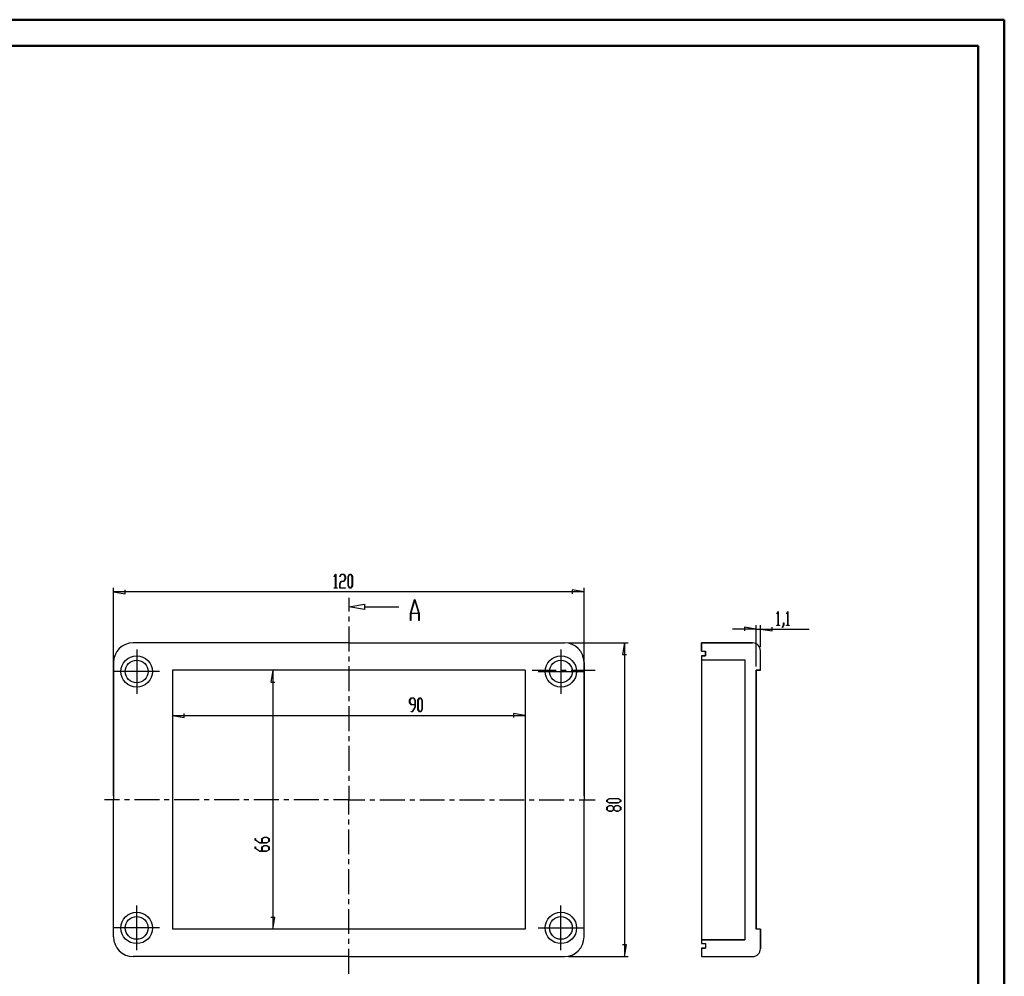
# Model space of a CAD drawing. Units: millimetres. Extents: x 0 to 841, y 0 to 594.
# Drawn here: x 464 to 841, y 228 to 594 of the extents above; entities that cross this region are included whole.
import ezdxf

# ---------------------------------------------------------------- set-up
doc = ezdxf.new("R2010")
doc.units = ezdxf.units.MM
doc.layers.add('LAYER_1', color=179, linetype='Continuous')
doc.layers.add('SLD-0', color=179, linetype='Continuous')

msp = doc.modelspace()

# ---------------------------------------------------------------- linework, layer by layer
at = {"color": 7, "linetype": 'Continuous', "lineweight": 50}
for p, q in [((0.08, 594.04), (841.14, 594.04)), ((841.14, 0.04), (841.14, 594.04)), ((25.08, 584.04), (831.14, 584.04)), ((831.14, 10.04), (831.14, 584.04))]:
    msp.add_line(p, q, dxfattribs=at)
at = {"layer": 'LAYER_1'}
for p, q in [((584.77, 381.02), (585.31, 381.91)), ((584.82, 380.93), (584.77, 381.02)), ((585.29, 381.71), (584.82, 380.93)), ((585.29, 376.66), (585.29, 381.71)), ((585.31, 381.91), (585.36, 381.91)), ((585.36, 381.91), (585.36, 376.66)), ((586.89, 381.02), (587.43, 381.91)), ((586.94, 380.93), (586.89, 381.02)), ((587.46, 381.79), (586.94, 380.93)), ((587.43, 381.91), (588.52, 381.91)), ((588.49, 381.79), (587.46, 381.79)), ((589, 380.95), (588.49, 381.79)), ((588.52, 381.91), (589.07, 381)), ((589, 380.12), (589, 380.95)), ((589.07, 381), (589.07, 380.08)), ((590.06, 381), (590.61, 381.91)), ((590.06, 377.45), (590.06, 381)), ((590.64, 381.79), (590.13, 380.95)), ((590.13, 380.95), (590.13, 377.5)), ((590.61, 381.91), (591.17, 381.91)), ((591.14, 381.79), (590.64, 381.79)), ((591.65, 380.95), (591.14, 381.79)), ((591.17, 381.91), (591.72, 381)), ((591.65, 377.5), (591.65, 380.95)), ((591.72, 381), (591.72, 377.45)), ((586.88, 378.37), (587.43, 379.28)), ((586.88, 376.55), (586.88, 378.37)), ((587.46, 379.17), (586.95, 378.33)), ((586.95, 378.33), (586.95, 376.66)), ((587.43, 379.28), (588.49, 379.28)), ((588.52, 379.17), (587.46, 379.17)), ((588.49, 379.28), (589, 380.12)), ((589.07, 380.08), (588.52, 379.17)), ((590.61, 376.55), (590.06, 377.45)), ((590.13, 377.5), (590.64, 376.66)), ((591.14, 376.66), (591.65, 377.5)), ((591.72, 377.45), (591.17, 376.55)), ((500.35, 297.14), (500.35, 376.64)), ((500.35, 375.14), (504.85, 374.39)), ((680.35, 375.14), (500.35, 375.14)), ((504.85, 374.39), (504.85, 375.89)), ((584.8, 376.55), (584.8, 376.66)), ((584.8, 376.66), (585.29, 376.66)), ((585.86, 376.55), (584.8, 376.55)), ((585.36, 376.66), (585.86, 376.66)), ((585.86, 376.66), (585.86, 376.55)), ((589.03, 376.55), (586.88, 376.55)), ((586.95, 376.66), (589.03, 376.66)), ((589.03, 376.66), (589.03, 376.55)), ((591.17, 376.55), (590.61, 376.55)), ((590.64, 376.66), (591.14, 376.66)), ((680.35, 375.14), (675.85, 375.89)), ((675.85, 375.89), (675.85, 374.39)), ((680.35, 297.14), (680.35, 376.64)), ((613.93, 366.94), (615.55, 372.29)), ((615.61, 372.09), (614.07, 367.01)), ((615.55, 372.29), (615.67, 372.29)), ((617.15, 367.01), (615.61, 372.09)), ((615.67, 372.29), (617.29, 366.94)), ((613.93, 364.23), (613.93, 366.94)), ((617.18, 366.83), (614.04, 366.83)), ((614.04, 366.83), (614.04, 364.23)), ((614.07, 367.01), (617.15, 367.01)), ((617.18, 364.23), (617.18, 366.83)), ((617.29, 366.94), (617.29, 364.23)), ((754.06, 366.81), (754.6, 367.7)), ((754.11, 366.73), (754.06, 366.81)), ((754.58, 367.51), (754.11, 366.73)), ((754.58, 362.46), (754.58, 367.51)), ((754.6, 367.7), (754.65, 367.7)), ((754.65, 367.7), (754.65, 362.46)), ((757.76, 366.81), (758.3, 367.7)), ((757.81, 366.73), (757.76, 366.81)), ((758.28, 367.51), (757.81, 366.73)), ((758.28, 362.46), (758.28, 367.51)), ((758.3, 367.7), (758.35, 367.7)), ((758.35, 367.7), (758.35, 362.46)), ((614.04, 364.23), (613.93, 364.23)), ((617.29, 364.23), (617.18, 364.23)), ((746.2, 360.94), (741.7, 361.69)), ((741.7, 361.69), (741.7, 360.19)), ((746.2, 346.64), (746.2, 362.44)), ((747.85, 354.14), (747.85, 362.44)), ((752.35, 360.19), (752.35, 361.69)), ((754.08, 362.34), (754.08, 362.46)), ((754.08, 362.46), (754.58, 362.46)), ((755.14, 362.34), (754.08, 362.34)), ((754.65, 362.46), (755.14, 362.46)), ((755.14, 362.46), (755.14, 362.34)), ((756.17, 361.57), (756.7, 362.42)), ((756.76, 362.38), (756.23, 361.48)), ((756.7, 362.42), (756.7, 363.27)), ((756.7, 363.27), (756.76, 363.27)), ((756.76, 363.27), (756.76, 362.38)), ((757.79, 362.34), (757.79, 362.46)), ((757.79, 362.46), (758.28, 362.46)), ((758.85, 362.34), (757.79, 362.34)), ((758.35, 362.46), (758.85, 362.46)), ((758.85, 362.46), (758.85, 362.34)), ((746.2, 360.94), (737.2, 360.94)), ((746.2, 360.94), (747.85, 360.94)), ((747.85, 360.94), (752.35, 360.19)), ((747.85, 360.94), (766.46, 360.94)), ((756.23, 361.48), (756.17, 361.57)), ((674.35, 355.64), (697.29, 355.64)), ((695.79, 355.64), (695.04, 351.14)), ((695.79, 355.64), (695.79, 235.64)), ((695.04, 351.14), (696.54, 351.14)), ((561.27, 345.14), (560.52, 340.64)), ((561.27, 345.14), (561.27, 246.14)), ((560.52, 340.64), (562.02, 340.64)), ((613.62, 333.72), (614.17, 334.63)), ((613.62, 332.8), (613.62, 333.72)), ((614.17, 331.89), (613.62, 332.8)), ((614.19, 334.52), (613.69, 333.68)), ((613.69, 333.68), (613.69, 332.85)), ((613.69, 332.85), (614.19, 332.01)), ((614.17, 334.63), (615.25, 334.63)), ((615.73, 331.89), (614.17, 331.89)), ((615.23, 334.52), (614.19, 334.52)), ((614.19, 332.01), (615.73, 332.01)), ((615.73, 333.68), (615.23, 334.52)), ((615.25, 334.63), (615.8, 333.72)), ((615.73, 332.01), (615.73, 333.68)), ((615.73, 331.1), (615.73, 331.89)), ((615.8, 333.72), (615.8, 331.06)), ((616.79, 333.72), (617.34, 334.63)), ((616.79, 330.18), (616.79, 333.72)), ((617.37, 334.52), (616.86, 333.68)), ((616.86, 333.68), (616.86, 330.22)), ((617.34, 334.63), (617.9, 334.63)), ((617.87, 334.52), (617.37, 334.52)), ((618.38, 333.68), (617.87, 334.52)), ((617.9, 334.63), (618.45, 333.72)), ((618.38, 330.22), (618.38, 333.68)), ((618.45, 333.72), (618.45, 330.18)), ((522.85, 327.86), (527.35, 327.11)), ((522.85, 327.86), (657.85, 327.86)), ((527.35, 327.11), (527.35, 328.61)), ((614.18, 329.27), (614.18, 329.39)), ((614.18, 329.39), (614.7, 329.39)), ((614.72, 329.27), (614.18, 329.27)), ((614.7, 329.39), (615.73, 331.1)), ((615.8, 331.06), (614.72, 329.27)), ((617.34, 329.27), (616.79, 330.18)), ((616.86, 330.22), (617.37, 329.38)), ((617.9, 329.27), (617.34, 329.27)), ((617.37, 329.38), (617.87, 329.38)), ((617.87, 329.38), (618.38, 330.22)), ((618.45, 330.18), (617.9, 329.27)), ((657.85, 327.86), (653.35, 328.61)), ((653.35, 328.61), (653.35, 327.11)), ((689.02, 295.49), (689.94, 296.05)), ((689.02, 294.94), (689.02, 295.49)), ((689.94, 294.39), (689.02, 294.94)), ((689.98, 295.98), (689.14, 295.47)), ((689.14, 295.47), (689.14, 294.97)), ((689.14, 294.97), (689.98, 294.46)), ((689.94, 296.05), (693.48, 296.05)), ((693.48, 294.39), (689.94, 294.39)), ((693.44, 295.98), (689.98, 295.98)), ((689.98, 294.46), (693.44, 294.46)), ((694.27, 295.47), (693.44, 295.98)), ((693.44, 294.46), (694.27, 294.97)), ((693.48, 296.05), (694.38, 295.49)), ((694.38, 294.94), (693.48, 294.39)), ((694.27, 294.97), (694.27, 295.47)), ((694.38, 295.49), (694.38, 294.94)), ((689.02, 292.85), (689.94, 293.4)), ((689.02, 291.76), (689.02, 292.85)), ((689.94, 291.21), (689.02, 291.76)), ((689.98, 293.33), (689.14, 292.82)), ((689.14, 292.82), (689.14, 291.79)), ((689.14, 291.79), (689.98, 291.28)), ((689.94, 293.4), (690.85, 293.4)), ((690.85, 291.21), (689.94, 291.21)), ((690.81, 293.33), (689.98, 293.33)), ((689.98, 291.28), (690.81, 291.28)), ((691.65, 292.82), (690.81, 293.33)), ((690.81, 291.28), (691.65, 291.79)), ((690.85, 293.4), (691.7, 292.88)), ((691.7, 291.73), (690.85, 291.21)), ((691.65, 291.79), (691.65, 292.82)), ((691.7, 292.88), (692.56, 293.4)), ((692.56, 291.21), (691.7, 291.73)), ((692.6, 293.33), (691.77, 292.82)), ((691.77, 292.82), (691.77, 291.79)), ((691.77, 291.79), (692.6, 291.28)), ((692.56, 293.4), (693.48, 293.4)), ((693.48, 291.21), (692.56, 291.21)), ((693.44, 293.33), (692.6, 293.33)), ((692.6, 291.28), (693.44, 291.28)), ((694.27, 292.82), (693.44, 293.33)), ((693.44, 291.28), (694.27, 291.79)), ((693.48, 293.4), (694.38, 292.85)), ((694.38, 291.76), (693.48, 291.21)), ((694.27, 291.79), (694.27, 292.82)), ((694.38, 292.85), (694.38, 291.76)), ((554.51, 280.2), (554.51, 280.74)), ((554.51, 280.74), (554.62, 280.74)), ((556.29, 279.12), (554.51, 280.2)), ((554.62, 280.74), (554.62, 280.23)), ((554.62, 280.23), (556.34, 279.19)), ((558.96, 279.12), (556.29, 279.12)), ((556.34, 279.19), (557.13, 279.19)), ((557.13, 280.76), (558.04, 281.31)), ((557.13, 279.19), (557.13, 280.76)), ((558.09, 281.24), (557.25, 280.73)), ((557.25, 280.73), (557.25, 279.19)), ((557.25, 279.19), (558.92, 279.19)), ((558.04, 281.31), (558.96, 281.31)), ((558.92, 281.24), (558.09, 281.24)), ((559.75, 280.73), (558.92, 281.24)), ((558.92, 279.19), (559.75, 279.7)), ((558.96, 281.31), (559.87, 280.76)), ((559.87, 279.67), (558.96, 279.12)), ((559.75, 279.7), (559.75, 280.73)), ((559.87, 280.76), (559.87, 279.67)), ((554.51, 277.02), (554.51, 277.57)), ((554.51, 277.57), (554.62, 277.57)), ((556.29, 275.94), (554.51, 277.02)), ((554.62, 277.57), (554.62, 277.05)), ((554.62, 277.05), (556.34, 276.02)), ((558.96, 275.94), (556.29, 275.94)), ((556.34, 276.02), (557.13, 276.02)), ((557.13, 277.58), (558.04, 278.13)), ((557.13, 276.02), (557.13, 277.58)), ((558.09, 278.06), (557.25, 277.55)), ((557.25, 277.55), (557.25, 276.02)), ((557.25, 276.02), (558.92, 276.02)), ((558.04, 278.13), (558.96, 278.13)), ((558.92, 278.06), (558.09, 278.06)), ((559.75, 277.55), (558.92, 278.06)), ((558.92, 276.02), (559.75, 276.52)), ((558.96, 278.13), (559.87, 277.58)), ((559.87, 276.5), (558.96, 275.94)), ((559.75, 276.52), (559.75, 277.55)), ((559.87, 277.58), (559.87, 276.5)), ((562.02, 250.64), (560.52, 250.64)), ((561.27, 246.14), (562.02, 250.64)), ((696.54, 240.14), (695.04, 240.14)), ((695.79, 235.64), (696.54, 240.14)), ((674.35, 235.64), (697.29, 235.64))]:
    msp.add_line(p, q, dxfattribs=at)
at = {"layer": 'SLD-0'}
for p, q in [((590.35, 372.93), (590.35, 367.62)), ((590.35, 369.42), (596.35, 370.42)), ((596.35, 368.42), (590.35, 369.42)), ((596.35, 370.42), (596.35, 368.42)), ((596.35, 369.42), (609.5, 369.42)), ((590.35, 365.72), (590.35, 363.81)), ((590.35, 361.91), (590.35, 352.38)), ((590.35, 355.64), (507.85, 355.64)), ((590.35, 355.64), (672.85, 355.64)), ((744.85, 355.64), (725.35, 355.64)), ((725.35, 355.64), (725.35, 352.49)), ((725.35, 355.64), (744.85, 355.64)), ((725.35, 352.49), (725.35, 355.64)), ((509.2, 353.17), (509.2, 336.12)), ((590.35, 350.48), (590.35, 348.57)), ((671.5, 353.17), (671.5, 336.12)), ((725.35, 352.49), (726.85, 352.49)), ((725.35, 352.49), (726.85, 352.49)), ((726.85, 350.69), (725.35, 350.69)), ((725.35, 350.69), (725.35, 349.19)), ((725.35, 350.69), (725.35, 240.59)), ((725.35, 350.69), (726.85, 350.69)), ((726.85, 352.49), (726.85, 350.69)), ((726.85, 350.69), (726.85, 352.49)), ((747.85, 345.14), (747.85, 352.64)), ((747.85, 345.14), (747.85, 352.64)), ((500.35, 348.14), (500.35, 295.64)), ((590.35, 346.67), (590.35, 337.14)), ((680.35, 348.14), (680.35, 295.64)), ((725.35, 349.19), (741.85, 349.19)), ((725.35, 349.19), (741.85, 349.19)), ((741.85, 349.19), (741.85, 242.09)), ((741.85, 349.19), (741.85, 242.09)), ((517.93, 344.69), (500.35, 344.69)), ((522.85, 345.14), (522.85, 246.14)), ((657.85, 345.14), (522.85, 345.14)), ((657.85, 345.14), (657.85, 246.14)), ((660.57, 345.14), (669.74, 345.14)), ((662.77, 344.69), (680.35, 344.69)), ((671.64, 345.14), (673.55, 345.14)), ((675.45, 345.14), (684.63, 345.14)), ((746.2, 246.14), (746.2, 345.14)), ((746.2, 345.14), (747.85, 345.14)), ((746.2, 345.14), (746.2, 246.14)), ((747.85, 345.14), (746.2, 345.14)), ((590.35, 335.24), (590.35, 333.33)), ((590.35, 331.43), (590.35, 321.9)), ((590.35, 320), (590.35, 318.09)), ((590.35, 316.19), (590.35, 306.66)), ((590.35, 304.76), (590.35, 302.85)), ((590.35, 300.95), (590.35, 295.64)), ((502.64, 295.64), (496.84, 295.64)), ((500.35, 243.14), (500.35, 295.64)), ((506.45, 295.64), (504.54, 295.64)), ((517.88, 295.64), (508.35, 295.64)), ((521.69, 295.64), (519.78, 295.64)), ((533.12, 295.64), (523.59, 295.64)), ((536.93, 295.64), (535.02, 295.64)), ((548.36, 295.64), (538.83, 295.64)), ((552.17, 295.64), (550.26, 295.64)), ((563.6, 295.64), (554.07, 295.64)), ((567.41, 295.64), (565.5, 295.64)), ((578.84, 295.64), (569.31, 295.64)), ((582.65, 295.64), (580.74, 295.64)), ((590.35, 295.64), (584.55, 295.64)), ((590.35, 295.64), (596.53, 295.64)), ((590.35, 290), (590.35, 295.64)), ((598.44, 295.64), (600.34, 295.64)), ((602.25, 295.64), (611.77, 295.64)), ((613.68, 295.64), (615.58, 295.64)), ((617.49, 295.64), (627.01, 295.64)), ((628.92, 295.64), (630.82, 295.64)), ((632.73, 295.64), (642.25, 295.64)), ((644.16, 295.64), (646.06, 295.64)), ((647.97, 295.64), (657.49, 295.64)), ((659.4, 295.64), (661.3, 295.64)), ((663.21, 295.64), (672.73, 295.64)), ((674.64, 295.64), (676.54, 295.64)), ((678.45, 295.64), (684.63, 295.64)), ((680.35, 243.14), (680.35, 295.64)), ((590.35, 286.19), (590.35, 288.09)), ((590.35, 274.76), (590.35, 284.28)), ((590.35, 270.95), (590.35, 272.85)), ((590.35, 259.52), (590.35, 269.04)), ((590.35, 255.71), (590.35, 257.61)), ((509.2, 238.1), (509.2, 255.15)), ((590.35, 244.28), (590.35, 253.8)), ((671.5, 238.1), (671.5, 255.15)), ((517.93, 246.59), (500.35, 246.59)), ((657.85, 246.14), (522.85, 246.14)), ((662.77, 246.59), (680.35, 246.59)), ((747.85, 246.14), (746.2, 246.14)), ((747.85, 246.14), (746.2, 246.14)), ((747.85, 238.64), (747.85, 246.14)), ((747.85, 246.14), (747.85, 238.64)), ((590.35, 240.47), (590.35, 242.37)), ((741.85, 242.09), (725.35, 242.09)), ((725.35, 242.09), (725.35, 240.59)), ((725.35, 242.09), (741.85, 242.09)), ((590.35, 229.04), (590.35, 238.56)), ((725.35, 240.59), (726.85, 240.59)), ((725.35, 240.59), (726.85, 240.59)), ((726.85, 238.79), (725.35, 238.79)), ((725.35, 238.79), (725.35, 235.64)), ((725.35, 238.79), (726.85, 238.79)), ((725.35, 238.79), (725.35, 235.64)), ((726.85, 240.59), (726.85, 238.79)), ((726.85, 240.59), (726.85, 238.79)), ((590.35, 235.64), (507.85, 235.64)), ((590.35, 235.64), (672.85, 235.64)), ((725.35, 235.64), (744.85, 235.64)), ((725.35, 235.64), (744.85, 235.64))]:
    msp.add_line(p, q, dxfattribs=at)
for centre, radius in [((509.2, 344.69), 6), ((671.5, 344.69), 6), ((509.2, 344.69), 4.35), ((671.5, 344.69), 4.35), ((509.2, 246.59), 6), ((671.5, 246.59), 6), ((509.2, 246.59), 4.35), ((671.5, 246.59), 4.35)]:
    msp.add_circle(centre, radius, dxfattribs=at)
for centre, radius, start, end in [((507.85, 348.14), 7.5, 90, 180), ((672.85, 348.14), 7.5, 0, 90), ((744.85, 352.64), 3, 360, 90), ((744.85, 352.64), 3, 360, 90), ((507.85, 243.14), 7.5, 180, 270), ((672.85, 243.14), 7.5, 270, 0), ((744.85, 238.64), 3, 270, 0), ((744.85, 238.64), 3, 270, 0)]:
    msp.add_arc(centre, radius, start, end, dxfattribs=at)

doc.saveas('drawing.dxf')
